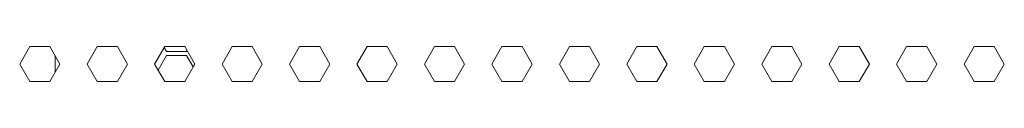
# Model space of a CAD drawing. Units: millimetres. Extents: x 1818 to 9305, y 229 to 6437.
# Drawn here: x 4671 to 4841, y 2824 to 2830 of the extents above; entities that cross this region are included whole.
import ezdxf

# ---------------------------------------------------------------- set-up
doc = ezdxf.new("R2010")
doc.units = ezdxf.units.MM
doc.layers.add('Trimetric', color=7, linetype='Continuous')

msp = doc.modelspace()

# ---------------------------------------------------------------- linework, layer by layer
at = {"layer": 'Trimetric', "color": 71, "linetype": 'Continuous', "lineweight": 18}
for p, q in [((4671.14, 2826.71), (4672.87, 2829.71)), ((4672.87, 2829.71), (4676.34, 2829.71)), ((4678.07, 2826.71), (4676.34, 2829.71)), ((4682.74, 2826.71), (4684.47, 2829.71)), ((4684.47, 2829.71), (4687.94, 2829.71)), ((4687.94, 2829.71), (4689.67, 2826.71)), ((4694.35, 2826.71), (4696.08, 2829.71)), ((4696.08, 2829.71), (4699.54, 2829.71)), ((4699.54, 2829.71), (4701.27, 2826.71)), ((4705.95, 2826.71), (4707.68, 2829.71)), ((4707.68, 2829.71), (4711.15, 2829.71)), ((4711.15, 2829.71), (4712.88, 2826.71)), ((4717.56, 2826.71), (4719.29, 2829.71)), ((4719.29, 2829.71), (4722.75, 2829.71)), ((4722.75, 2829.71), (4724.48, 2826.71)), ((4729.16, 2826.71), (4730.89, 2829.71)), ((4730.89, 2829.71), (4734.36, 2829.71)), ((4734.36, 2829.71), (4736.09, 2826.71)), ((4740.77, 2826.71), (4742.5, 2829.71)), ((4742.5, 2829.71), (4745.96, 2829.71)), ((4745.96, 2829.71), (4747.69, 2826.71)), ((4752.37, 2826.71), (4754.1, 2829.71)), ((4754.1, 2829.71), (4757.57, 2829.71)), ((4757.57, 2829.71), (4759.3, 2826.71)), ((4763.98, 2826.71), (4765.71, 2829.71)), ((4765.71, 2829.71), (4769.17, 2829.71)), ((4769.17, 2829.71), (4770.9, 2826.71)), ((4775.58, 2826.71), (4777.31, 2829.71)), ((4777.31, 2829.71), (4780.78, 2829.71)), ((4780.78, 2829.71), (4782.51, 2826.71)), ((4787.18, 2826.71), (4788.92, 2829.71)), ((4788.92, 2829.71), (4792.38, 2829.71)), ((4792.38, 2829.71), (4794.11, 2826.71)), ((4798.79, 2826.71), (4800.52, 2829.71)), ((4800.52, 2829.71), (4803.99, 2829.71)), ((4803.99, 2829.71), (4805.72, 2826.71)), ((4810.39, 2826.71), (4812.13, 2829.71)), ((4812.13, 2829.71), (4815.59, 2829.71)), ((4815.59, 2829.71), (4817.32, 2826.71)), ((4822, 2826.71), (4823.73, 2829.71)), ((4823.73, 2829.71), (4827.19, 2829.71)), ((4827.19, 2829.71), (4828.93, 2826.71)), ((4833.6, 2826.71), (4835.34, 2829.71)), ((4835.34, 2829.71), (4838.8, 2829.71)), ((4838.8, 2829.71), (4840.53, 2826.71)), ((4672.87, 2823.71), (4671.14, 2826.71)), ((4676.34, 2823.71), (4678.07, 2826.71)), ((4684.47, 2823.71), (4682.74, 2826.71)), ((4689.67, 2826.71), (4687.94, 2823.71)), ((4696.08, 2823.71), (4694.35, 2826.71)), ((4701.27, 2826.71), (4699.54, 2823.71)), ((4707.68, 2823.71), (4705.95, 2826.71)), ((4712.88, 2826.71), (4711.15, 2823.71)), ((4719.29, 2823.71), (4717.56, 2826.71)), ((4724.48, 2826.71), (4722.75, 2823.71)), ((4730.89, 2823.71), (4729.16, 2826.71)), ((4736.09, 2826.71), (4734.36, 2823.71)), ((4742.5, 2823.71), (4740.77, 2826.71)), ((4747.69, 2826.71), (4745.96, 2823.71)), ((4754.1, 2823.71), (4752.37, 2826.71)), ((4759.3, 2826.71), (4757.57, 2823.71)), ((4765.71, 2823.71), (4763.98, 2826.71)), ((4770.9, 2826.71), (4769.17, 2823.71)), ((4777.31, 2823.71), (4775.58, 2826.71)), ((4782.51, 2826.71), (4780.78, 2823.71)), ((4788.92, 2823.71), (4787.18, 2826.71)), ((4794.11, 2826.71), (4792.38, 2823.71)), ((4800.52, 2823.71), (4798.79, 2826.71)), ((4805.72, 2826.71), (4803.99, 2823.71)), ((4812.13, 2823.71), (4810.39, 2826.71)), ((4817.32, 2826.71), (4815.59, 2823.71)), ((4823.73, 2823.71), (4822, 2826.71)), ((4828.93, 2826.71), (4827.19, 2823.71)), ((4835.34, 2823.71), (4833.6, 2826.71)), ((4840.53, 2826.71), (4838.8, 2823.71)), ((4676.34, 2823.71), (4672.87, 2823.71)), ((4687.94, 2823.71), (4684.47, 2823.71)), ((4699.54, 2823.71), (4696.08, 2823.71)), ((4711.15, 2823.71), (4707.68, 2823.71)), ((4722.75, 2823.71), (4719.29, 2823.71)), ((4734.36, 2823.71), (4730.89, 2823.71)), ((4745.96, 2823.71), (4742.5, 2823.71)), ((4757.57, 2823.71), (4754.1, 2823.71)), ((4769.17, 2823.71), (4765.71, 2823.71)), ((4780.78, 2823.71), (4777.31, 2823.71)), ((4792.38, 2823.71), (4788.92, 2823.71)), ((4803.99, 2823.71), (4800.52, 2823.71)), ((4815.59, 2823.71), (4812.13, 2823.71)), ((4827.19, 2823.71), (4823.73, 2823.71)), ((4838.8, 2823.71), (4835.34, 2823.71))]:
    msp.add_line(p, q, dxfattribs=at)
at = {"layer": 'Trimetric', "color": 223, "linetype": 'Continuous', "lineweight": 18}
for p, q in [((4695.99, 2829.56), (4696.39, 2828.86)), ((4699.86, 2828.86), (4699.94, 2829.02)), ((4677.24, 2828.16), (4677.24, 2825.31)), ((4696.39, 2828.16), (4694.95, 2825.67)), ((4696.39, 2828.86), (4699.86, 2828.86)), ((4699.86, 2828.16), (4696.39, 2828.16)), ((4700.98, 2826.21), (4699.86, 2828.16))]:
    msp.add_line(p, q, dxfattribs=at)

doc.saveas('drawing.dxf')
